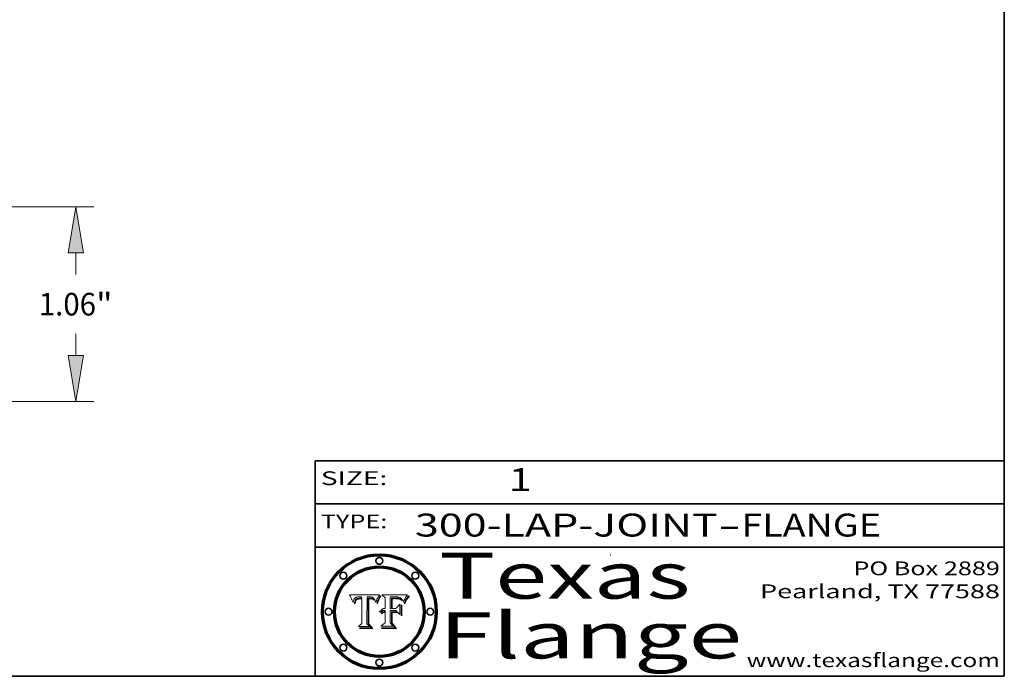
# Model space of a CAD drawing. Extents: x 0 to 10.8, y 0 to 8.2.
# Drawn here: x 6.5 to 10.8, y 0.2 to 3.1 of the extents above; entities that cross this region are included whole.
import ezdxf
from ezdxf.enums import TextEntityAlignment as Align

# ---------------------------------------------------------------- set-up
doc = ezdxf.new("R2010")
doc.units = 0
doc.header["$MEASUREMENT"] = 0
doc.layers.get('0').update_dxf_attribs({"lineweight": 13})
doc.layers.add('1', color=7, linetype='Continuous', lineweight=13)
doc.styles.get("Standard").update_dxf_attribs({"font": 'isocp.shx'})

# ---------------------------------------------------------------- blocks, each defined once
blk = doc.blocks.new('BLOCK1')
at = {"color": 7, "lineweight": 13, "ltscale": 0.03937}
for s, p, p2 in [('300-LAP-JOINT', (8.184392, 0.858248), (9.50268, 0.858248)), ('FLANGE', (9.605728, 0.858248), (10.213348, 0.858248)), ('-', (9.504203, 0.858248), (9.604204, 0.858248))]:
    blk.add_text(s, height=0.1, dxfattribs=at).set_placement(p, p2, align=Align.FIT)
blk = doc.blocks.new('BLOCK2')
at = {"color": 7, "lineweight": 13, "ltscale": 0.03937}
blk.add_text('1', height=0.1, dxfattribs=at).set_placement((8.593215, 1.055967), (8.693215, 1.055967), align=Align.FIT)
blk = doc.blocks.new('BLOCK3')
at = {"color": 7, "lineweight": 13, "ltscale": 0.03937}
for s, p, p2 in [('PO Box 2889', (10.093103, 0.689966), (10.730818, 0.689966)), ('Pearland, TX 77588', (9.686702, 0.589966), (10.730818, 0.589966)), ('www.texasflange.com', (9.628644, 0.289966), (10.730818, 0.289966))]:
    blk.add_text(s, height=0.06, dxfattribs=at).set_placement(p, p2, align=Align.FIT)
blk = doc.blocks.new('BLOCK4')
at = {"color": 7, "lineweight": 13, "ltscale": 0.03937}
for s, p, p2 in [('Texas', (8.289209, 0.587871), (9.383692, 0.587871)), ('Flange', (8.289209, 0.327871), (9.608945, 0.327871))]:
    blk.add_text(s, height=0.2, dxfattribs=at).set_placement(p, p2, align=Align.FIT)
blk = doc.blocks.new('BLOCK5')
at = {"color": 7, "lineweight": 5, "ltscale": 0.00324}
blk.add_line((8.029831, 0.605292), (7.900255, 0.604209), dxfattribs=at)
at = {"color": 7, "lineweight": 5, "ltscale": 0.000103}
blk.add_line((7.900255, 0.604209), (7.902151, 0.600546), dxfattribs=at)
at = {"color": 7, "lineweight": 5, "ltscale": 0.0001}
blk.add_line((7.902151, 0.600546), (7.903945, 0.596951), dxfattribs=at)
at = {"color": 7, "lineweight": 5, "ltscale": 0.0004}
blk.add_line((8.021177, 0.589826), (8.029019, 0.60375), dxfattribs=at)
at = {"color": 7, "lineweight": 5, "ltscale": 4.4e-05}
for p, q in [((8.029019, 0.60375), (8.029831, 0.605292)), ((7.924063, 0.590958), (7.92553, 0.591923)), ((8.006836, 0.587694), (8.007806, 0.586212)), ((8.018235, 0.583734), (8.018954, 0.58536))]:
    blk.add_line(p, q, dxfattribs=at)
at = {"color": 7, "lineweight": 5, "ltscale": 9.8e-05}
blk.add_line((7.903945, 0.596951), (7.905638, 0.593424), dxfattribs=at)
at = {"color": 7, "lineweight": 5, "ltscale": 9.5e-05}
for p, q in [((7.905638, 0.593424), (7.907229, 0.589967)), ((7.913659, 0.573722), (7.915938, 0.570681))]:
    blk.add_line(p, q, dxfattribs=at)
at = {"color": 7, "lineweight": 5, "ltscale": 9.3e-05}
blk.add_line((7.907229, 0.589967), (7.908719, 0.58658), dxfattribs=at)
at = {"color": 7, "lineweight": 5, "ltscale": 9e-05}
blk.add_line((7.908719, 0.58658), (7.910106, 0.583262), dxfattribs=at)
at = {"color": 7, "lineweight": 5, "ltscale": 8.7e-05}
blk.add_line((7.910106, 0.583262), (7.911392, 0.580013), dxfattribs=at)
at = {"color": 7, "lineweight": 5, "ltscale": 8.5e-05}
blk.add_line((7.911392, 0.580013), (7.912577, 0.576833), dxfattribs=at)
at = {"color": 7, "lineweight": 5, "ltscale": 8.2e-05}
blk.add_line((7.912577, 0.576833), (7.913659, 0.573722), dxfattribs=at)
at = {"color": 7, "lineweight": 5, "ltscale": 6.6e-05}
blk.add_line((7.915938, 0.570681), (7.916123, 0.573306), dxfattribs=at)
at = {"color": 7, "lineweight": 5, "ltscale": 6.2e-05}
for p, q in [((7.916123, 0.573306), (7.916418, 0.575775)), ((7.921734, 0.569565), (7.921454, 0.567111)), ((8.011871, 0.576531), (8.012525, 0.574142))]:
    blk.add_line(p, q, dxfattribs=at)
at = {"color": 7, "lineweight": 5, "ltscale": 5.9e-05}
for p, q in [((7.916418, 0.575775), (7.916824, 0.578087)), ((8.011163, 0.578771), (8.011871, 0.576531))]:
    blk.add_line(p, q, dxfattribs=at)
at = {"color": 7, "lineweight": 5, "ltscale": 5.5e-05}
for p, q in [((7.916824, 0.578087), (7.917339, 0.580242)), ((7.922543, 0.574013), (7.922096, 0.571866)), ((7.951177, 0.595142), (7.953361, 0.594908)), ((7.988236, 0.595943), (7.990431, 0.595799))]:
    blk.add_line(p, q, dxfattribs=at)
at = {"color": 7, "lineweight": 5, "ltscale": 5.2e-05}
for p, q in [((7.917339, 0.580242), (7.917966, 0.58224)), ((7.923073, 0.576006), (7.922543, 0.574013)), ((7.990431, 0.595799), (7.992506, 0.595562)), ((8.014802, 0.574562), (8.015467, 0.576534))]:
    blk.add_line(p, q, dxfattribs=at)
at = {"color": 7, "lineweight": 5, "ltscale": 5e-05}
for p, q in [((7.917966, 0.58224), (7.918703, 0.584081)), ((7.938912, 0.589269), (7.936934, 0.588921)), ((7.94287, 0.595557), (7.944881, 0.595532)), ((8.008726, 0.584579), (8.009591, 0.582795))]:
    blk.add_line(p, q, dxfattribs=at)
at = {"color": 7, "lineweight": 5, "ltscale": 4.7e-05}
for p, q in [((7.918703, 0.584081), (7.919549, 0.585767)), ((7.936934, 0.588921), (7.935095, 0.588473)), ((7.994457, 0.595229), (7.996287, 0.5948)), ((8.007806, 0.586212), (8.008726, 0.584579)), ((8.01683, 0.580272), (8.017528, 0.582038))]:
    blk.add_line(p, q, dxfattribs=at)
at = {"color": 7, "lineweight": 5, "ltscale": 4.5e-05}
for p, q in [((7.919549, 0.585767), (7.920506, 0.587294)), ((7.92513, 0.573132), (7.925573, 0.574872)), ((7.935095, 0.588473), (7.933397, 0.587925)), ((7.937799, 0.586203), (7.939577, 0.586511)), ((7.996287, 0.5948), (7.997995, 0.594276))]:
    blk.add_line(p, q, dxfattribs=at)
at = {"color": 7, "lineweight": 5, "ltscale": 4.3e-05}
for p, q in [((7.920506, 0.587294), (7.921574, 0.588665)), ((7.92516, 0.581064), (7.924381, 0.579533)), ((7.997995, 0.594276), (7.99958, 0.593658)), ((8.018954, 0.58536), (8.019684, 0.586917))]:
    blk.add_line(p, q, dxfattribs=at)
at = {"color": 7, "lineweight": 5, "ltscale": 7e-05}
blk.add_line((7.921454, 0.567111), (7.924266, 0.567111), dxfattribs=at)
at = {"color": 7, "lineweight": 5, "ltscale": 4.2e-05}
for p, q in [((7.921574, 0.588665), (7.922751, 0.58988)), ((7.922751, 0.58988), (7.924063, 0.590958)), ((7.925573, 0.574872), (7.926092, 0.57648)), ((7.933397, 0.587925), (7.931839, 0.587279)), ((7.936151, 0.585809), (7.937799, 0.586203)), ((8.00581, 0.589025), (8.006836, 0.587694)), ((8.019684, 0.586917), (8.020426, 0.588405))]:
    blk.add_line(p, q, dxfattribs=at)
at = {"color": 7, "lineweight": 5, "ltscale": 5.8e-05}
for p, q in [((7.922096, 0.571866), (7.921734, 0.569565)), ((7.985918, 0.595991), (7.988236, 0.595943))]:
    blk.add_line(p, q, dxfattribs=at)
at = {"color": 7, "lineweight": 5, "ltscale": 4.8e-05}
for p, q in [((7.923684, 0.577847), (7.923073, 0.576006)), ((7.924766, 0.571259), (7.92513, 0.573132)), ((7.927152, 0.592775), (7.92893, 0.593513)), ((7.939577, 0.586511), (7.941484, 0.58673))]:
    blk.add_line(p, q, dxfattribs=at)
at = {"color": 7, "lineweight": 5, "ltscale": 4.6e-05}
for p, q in [((7.924381, 0.579533), (7.923684, 0.577847)), ((7.92553, 0.591923), (7.927152, 0.592775)), ((8.017528, 0.582038), (8.018235, 0.583734))]:
    blk.add_line(p, q, dxfattribs=at)
at = {"color": 7, "lineweight": 5, "ltscale": 5.4e-05}
for p, q in [((7.924266, 0.567111), (7.924478, 0.569252)), ((7.930864, 0.594138), (7.932953, 0.594648)), ((7.943519, 0.58686), (7.945682, 0.586905)), ((7.949034, 0.595323), (7.951177, 0.595142)), ((8.014147, 0.572519), (8.014802, 0.574562))]:
    blk.add_line(p, q, dxfattribs=at)
at = {"color": 7, "lineweight": 5, "ltscale": 5.1e-05}
for p, q in [((7.924478, 0.569252), (7.924766, 0.571259)), ((7.92893, 0.593513), (7.930864, 0.594138)), ((7.941484, 0.58673), (7.943519, 0.58686)), ((7.944881, 0.595532), (7.946936, 0.595454)), ((8.015467, 0.576534), (8.016143, 0.578438))]:
    blk.add_line(p, q, dxfattribs=at)
at = {"color": 7, "lineweight": 5, "ltscale": 4.1e-05}
for p, q in [((7.926023, 0.582444), (7.92516, 0.581064)), ((7.99958, 0.593658), (8.001043, 0.592944))]:
    blk.add_line(p, q, dxfattribs=at)
at = {"color": 7, "lineweight": 5, "ltscale": 3.9e-05}
for p, q in [((7.926968, 0.58367), (7.926023, 0.582444)), ((8.001043, 0.592944), (8.002384, 0.592136))]:
    blk.add_line(p, q, dxfattribs=at)
at = {"color": 7, "lineweight": 5, "ltscale": 7.7e-05}
blk.add_line((7.926092, 0.57648), (7.92736, 0.579297), dxfattribs=at)
at = {"color": 7, "lineweight": 5, "ltscale": 7.4e-05}
blk.add_line((7.929138, 0.585687), (7.926968, 0.58367), dxfattribs=at)
at = {"color": 7, "lineweight": 5, "ltscale": 6.9e-05}
for p, q in [((7.92736, 0.579297), (7.928935, 0.581582)), ((7.930843, 0.583356), (7.93324, 0.584759))]:
    blk.add_line(p, q, dxfattribs=at)
at = {"color": 7, "lineweight": 5, "ltscale": 6.5e-05}
blk.add_line((7.928935, 0.581582), (7.930843, 0.583356), dxfattribs=at)
at = {"color": 7, "lineweight": 5, "ltscale": 3.8e-05}
for p, q in [((7.930418, 0.586532), (7.929138, 0.585687)), ((7.93324, 0.584759), (7.93463, 0.585327)), ((8.002384, 0.592136), (8.003601, 0.591231)), ((8.003601, 0.591231), (8.004733, 0.590204))]:
    blk.add_line(p, q, dxfattribs=at)
at = {"color": 7, "lineweight": 5, "ltscale": 4e-05}
for p, q in [((7.931839, 0.587279), (7.930418, 0.586532)), ((7.93463, 0.585327), (7.936151, 0.585809)), ((8.004733, 0.590204), (8.00581, 0.589025)), ((8.020426, 0.588405), (8.021177, 0.589826))]:
    blk.add_line(p, q, dxfattribs=at)
at = {"color": 7, "lineweight": 5, "ltscale": 5.7e-05}
for p, q in [((7.932953, 0.594648), (7.9352, 0.595046)), ((7.943286, 0.589667), (7.941029, 0.589518)), ((8.012525, 0.574142), (8.014147, 0.572519))]:
    blk.add_line(p, q, dxfattribs=at)
at = {"color": 7, "lineweight": 5, "ltscale": 6e-05}
for p, q in [((7.9352, 0.595046), (7.9376, 0.595331)), ((7.945682, 0.589716), (7.943286, 0.589667))]:
    blk.add_line(p, q, dxfattribs=at)
at = {"color": 7, "lineweight": 5, "ltscale": 6.4e-05}
blk.add_line((7.9376, 0.595331), (7.940158, 0.5955), dxfattribs=at)
at = {"color": 7, "lineweight": 5, "ltscale": 5.3e-05}
for p, q in [((7.941029, 0.589518), (7.938912, 0.589269)), ((7.946936, 0.595454), (7.949034, 0.595323)), ((8.009591, 0.582795), (8.010404, 0.580859))]:
    blk.add_line(p, q, dxfattribs=at)
at = {"color": 7, "lineweight": 5, "ltscale": 6.8e-05}
blk.add_line((7.940158, 0.5955), (7.94287, 0.595557), dxfattribs=at)
at = {"color": 7, "lineweight": 5, "ltscale": 0.000162}
blk.add_line((7.952171, 0.589608), (7.945682, 0.589716), dxfattribs=at)
at = {"color": 7, "lineweight": 5, "ltscale": 0.000192}
blk.add_line((7.945682, 0.586905), (7.953361, 0.586796), dxfattribs=at)
at = {"color": 7, "lineweight": 5, "ltscale": 0.000136}
blk.add_line((7.953361, 0.594908), (7.952171, 0.589608), dxfattribs=at)
at = {"color": 7, "lineweight": 5, "ltscale": 0.00269}
blk.add_line((7.953361, 0.586796), (7.953361, 0.479178), dxfattribs=at)
at = {"color": 7, "lineweight": 5, "ltscale": 0.002931}
blk.add_line((7.974885, 0.478313), (7.976183, 0.595557), dxfattribs=at)
at = {"color": 7, "lineweight": 5, "ltscale": 4.9e-05}
for p, q in [((7.976183, 0.595557), (7.97813, 0.595713)), ((7.97813, 0.595713), (7.980077, 0.595835)), ((7.980077, 0.595835), (7.982024, 0.59592)), ((7.982024, 0.59592), (7.983971, 0.595973)), ((7.983971, 0.595973), (7.985918, 0.595991)), ((7.992506, 0.595562), (7.994457, 0.595229)), ((8.016143, 0.578438), (8.01683, 0.580272))]:
    blk.add_line(p, q, dxfattribs=at)
at = {"color": 7, "lineweight": 5, "ltscale": 5.6e-05}
blk.add_line((8.010404, 0.580859), (8.011163, 0.578771), dxfattribs=at)
at = {"color": 7, "lineweight": 5, "ltscale": 0.000493}
blk.add_line((7.953361, 0.479178), (7.93822, 0.466523), dxfattribs=at)
at = {"color": 7, "lineweight": 5, "ltscale": 0.000434}
blk.add_line((7.987647, 0.466523), (7.974885, 0.478313), dxfattribs=at)
at = {"color": 7, "lineweight": 5, "ltscale": 0.001236}
blk.add_line((7.93822, 0.466523), (7.987647, 0.466523), dxfattribs=at)
blk = doc.blocks.new('BLOCK6')
at = {"color": 7, "lineweight": 5, "ltscale": 0.000505}
blk.add_line((8.03978, 0.605292), (8.054382, 0.591339), dxfattribs=at)
at = {"color": 7, "lineweight": 5, "ltscale": 0.002807}
blk.add_line((8.152051, 0.605292), (8.03978, 0.605292), dxfattribs=at)
at = {"color": 7, "lineweight": 5, "ltscale": 4.6e-05}
for p, q in [((8.1473, 0.598802), (8.148372, 0.600311)), ((8.117024, 0.593438), (8.118707, 0.592701)), ((8.121594, 0.59091), (8.122994, 0.589734)), ((8.138474, 0.583019), (8.13922, 0.584714)), ((8.039021, 0.52592), (8.037725, 0.524604)), ((8.048522, 0.530904), (8.046733, 0.53042))]:
    blk.add_line(p, q, dxfattribs=at)
at = {"color": 7, "lineweight": 5, "ltscale": 4.9e-05}
for p, q in [((8.148372, 0.600311), (8.149522, 0.601895)), ((8.094938, 0.587964), (8.09689, 0.587987)), ((8.122994, 0.589734), (8.124398, 0.58835)), ((8.137697, 0.581201), (8.138474, 0.583019)), ((8.038381, 0.532799), (8.04004, 0.533868)), ((8.047222, 0.536498), (8.049152, 0.536744)), ((8.052347, 0.531458), (8.050394, 0.531249))]:
    blk.add_line(p, q, dxfattribs=at)
at = {"color": 7, "lineweight": 5, "ltscale": 5.2e-05}
for p, q in [((8.149522, 0.601895), (8.150747, 0.603555)), ((8.035222, 0.530168), (8.036774, 0.531566))]:
    blk.add_line(p, q, dxfattribs=at)
at = {"color": 7, "lineweight": 5, "ltscale": 5.4e-05}
for p, q in [((8.150747, 0.603555), (8.152051, 0.605292)), ((8.113085, 0.594648), (8.11515, 0.594086)), ((8.033725, 0.528606), (8.035222, 0.530168))]:
    blk.add_line(p, q, dxfattribs=at)
at = {"color": 7, "lineweight": 5, "ltscale": 0.001141}
blk.add_line((8.054382, 0.591339), (8.054382, 0.545696), dxfattribs=at)
at = {"color": 7, "lineweight": 5, "ltscale": 0.001265}
blk.add_line((8.076014, 0.545696), (8.076014, 0.596315), dxfattribs=at)
at = {"color": 7, "lineweight": 5, "ltscale": 0.0001}
blk.add_line((8.076014, 0.596315), (8.080016, 0.596207), dxfattribs=at)
at = {"color": 7, "lineweight": 5, "ltscale": 0.000262}
blk.add_line((8.080016, 0.596207), (8.090507, 0.596099), dxfattribs=at)
at = {"color": 7, "lineweight": 5, "ltscale": 7.8e-05}
for p, q in [((8.085749, 0.590474), (8.082612, 0.590366)), ((8.117954, 0.587933), (8.115029, 0.588965))]:
    blk.add_line(p, q, dxfattribs=at)
at = {"color": 7, "lineweight": 5, "ltscale": 0.001117}
blk.add_line((8.082612, 0.590366), (8.082612, 0.545696), dxfattribs=at)
at = {"color": 7, "lineweight": 5, "ltscale": 6.7e-05}
for p, q in [((8.085316, 0.587445), (8.087994, 0.58764)), ((8.120915, 0.584246), (8.123219, 0.582873)), ((8.036938, 0.537626), (8.03538, 0.535451)), ((8.043013, 0.542615), (8.040755, 0.541208))]:
    blk.add_line(p, q, dxfattribs=at)
at = {"color": 7, "lineweight": 5, "ltscale": 0.001044}
blk.add_line((8.085316, 0.545696), (8.085316, 0.587445), dxfattribs=at)
at = {"color": 7, "lineweight": 5, "ltscale": 6.8e-05}
for p, q in [((8.088465, 0.590591), (8.085749, 0.590474)), ((8.122807, 0.58518), (8.120546, 0.586671))]:
    blk.add_line(p, q, dxfattribs=at)
at = {"color": 7, "lineweight": 5, "ltscale": 6.3e-05}
for p, q in [((8.087994, 0.58764), (8.090491, 0.587792)), ((8.09689, 0.587987), (8.099417, 0.587969)), ((8.126338, 0.581511), (8.124737, 0.583461)), ((8.127607, 0.579333), (8.126338, 0.581511))]:
    blk.add_line(p, q, dxfattribs=at)
at = {"color": 7, "lineweight": 5, "ltscale": 7e-05}
for p, q in [((8.091251, 0.590682), (8.088465, 0.590591)), ((8.130044, 0.580736), (8.131463, 0.578313))]:
    blk.add_line(p, q, dxfattribs=at)
at = {"color": 7, "lineweight": 5, "ltscale": 5.8e-05}
for p, q in [((8.090491, 0.587792), (8.092805, 0.5879)), ((8.110827, 0.595125), (8.113085, 0.594648)), ((8.134311, 0.572844), (8.135177, 0.575007))]:
    blk.add_line(p, q, dxfattribs=at)
at = {"color": 7, "lineweight": 5, "ltscale": 0.000154}
blk.add_line((8.090507, 0.596099), (8.096672, 0.596207), dxfattribs=at)
at = {"color": 7, "lineweight": 5, "ltscale": 7.1e-05}
for p, q in [((8.094107, 0.590747), (8.091251, 0.590682)), ((8.102909, 0.596033), (8.10574, 0.595817)), ((8.113329, 0.586844), (8.116087, 0.586202)), ((8.140617, 0.587735), (8.14189, 0.590261))]:
    blk.add_line(p, q, dxfattribs=at)
at = {"color": 7, "lineweight": 5, "ltscale": 5.3e-05}
for p, q in [((8.092805, 0.5879), (8.094938, 0.587964)), ((8.104068, 0.587826), (8.106191, 0.5877)), ((8.124398, 0.58835), (8.125804, 0.586758)), ((8.136889, 0.57926), (8.137697, 0.581201))]:
    blk.add_line(p, q, dxfattribs=at)
at = {"color": 7, "lineweight": 5, "ltscale": 7.3e-05}
blk.add_line((8.097032, 0.590786), (8.094107, 0.590747), dxfattribs=at)
at = {"color": 7, "lineweight": 5, "ltscale": 8e-05}
for p, q in [((8.096672, 0.596207), (8.099887, 0.596163)), ((8.054382, 0.545696), (8.051189, 0.545309))]:
    blk.add_line(p, q, dxfattribs=at)
at = {"color": 7, "lineweight": 5, "ltscale": 7.5e-05}
for p, q in [((8.100026, 0.590798), (8.097032, 0.590786)), ((8.131463, 0.578313), (8.132887, 0.575682))]:
    blk.add_line(p, q, dxfattribs=at)
at = {"color": 7, "lineweight": 5, "ltscale": 6e-05}
blk.add_line((8.099417, 0.587969), (8.101811, 0.587915), dxfattribs=at)
at = {"color": 7, "lineweight": 5, "ltscale": 7.6e-05}
for p, q in [((8.099887, 0.596163), (8.102909, 0.596033)), ((8.051189, 0.545309), (8.048231, 0.544665))]:
    blk.add_line(p, q, dxfattribs=at)
at = {"color": 7, "lineweight": 5, "ltscale": 0.000106}
blk.add_line((8.104273, 0.590684), (8.100026, 0.590798), dxfattribs=at)
at = {"color": 7, "lineweight": 5, "ltscale": 0.000629}
blk.add_line((8.118953, 0.563975), (8.101647, 0.545696), dxfattribs=at)
at = {"color": 7, "lineweight": 5, "ltscale": 5.6e-05}
for p, q in [((8.101811, 0.587915), (8.104068, 0.587826)), ((8.136049, 0.577196), (8.136889, 0.57926))]:
    blk.add_line(p, q, dxfattribs=at)
at = {"color": 7, "lineweight": 5, "ltscale": 9.8e-05}
blk.add_line((8.108189, 0.59034), (8.104273, 0.590684), dxfattribs=at)
at = {"color": 7, "lineweight": 5, "ltscale": 6.6e-05}
for p, q in [((8.10574, 0.595817), (8.108379, 0.595514)), ((8.118538, 0.585356), (8.120915, 0.584246)), ((8.128628, 0.582951), (8.130044, 0.580736)), ((8.03873, 0.539544), (8.036938, 0.537626)), ((8.040755, 0.541208), (8.03873, 0.539544))]:
    blk.add_line(p, q, dxfattribs=at)
at = {"color": 7, "lineweight": 5, "ltscale": 5e-05}
for p, q in [((8.106191, 0.5877), (8.108179, 0.58754)), ((8.11515, 0.594086), (8.117024, 0.593438)), ((8.049152, 0.536744), (8.051138, 0.536826))]:
    blk.add_line(p, q, dxfattribs=at)
at = {"color": 7, "lineweight": 5, "ltscale": 4.7e-05}
for p, q in [((8.108179, 0.58754), (8.110031, 0.587343)), ((8.032967, 0.530337), (8.033725, 0.528606))]:
    blk.add_line(p, q, dxfattribs=at)
at = {"color": 7, "lineweight": 5, "ltscale": 9.1e-05}
blk.add_line((8.111775, 0.589767), (8.108189, 0.59034), dxfattribs=at)
at = {"color": 7, "lineweight": 5, "ltscale": 6.2e-05}
blk.add_line((8.108379, 0.595514), (8.110827, 0.595125), dxfattribs=at)
at = {"color": 7, "lineweight": 5, "ltscale": 4.3e-05}
for p, q in [((8.110031, 0.587343), (8.111747, 0.587112)), ((8.118707, 0.592701), (8.120198, 0.591881)), ((8.120198, 0.591881), (8.121594, 0.59091)), ((8.13922, 0.584714), (8.139935, 0.586286))]:
    blk.add_line(p, q, dxfattribs=at)
at = {"color": 7, "lineweight": 5, "ltscale": 4e-05}
for p, q in [((8.111747, 0.587112), (8.113329, 0.586844)), ((8.139935, 0.586286), (8.140617, 0.587735)), ((8.045129, 0.526349), (8.046567, 0.527039)), ((8.046567, 0.527039), (8.048048, 0.527603)), ((8.048048, 0.527603), (8.049571, 0.528042)), ((8.049571, 0.528042), (8.051134, 0.528356)), ((8.051134, 0.528356), (8.052737, 0.528543)), ((8.052773, 0.536748), (8.054382, 0.53661))]:
    blk.add_line(p, q, dxfattribs=at)
at = {"color": 7, "lineweight": 5, "ltscale": 8.4e-05}
blk.add_line((8.115029, 0.588965), (8.111775, 0.589767), dxfattribs=at)
at = {"color": 7, "lineweight": 5, "ltscale": 6.5e-05}
for p, q in [((8.116087, 0.586202), (8.118538, 0.585356)), ((8.124737, 0.583461), (8.122807, 0.58518))]:
    blk.add_line(p, q, dxfattribs=at)
at = {"color": 7, "lineweight": 5, "ltscale": 7.2e-05}
for p, q in [((8.120546, 0.586671), (8.117954, 0.587933)), ((8.125449, 0.581235), (8.127607, 0.579333)), ((8.034058, 0.533022), (8.032967, 0.530337)), ((8.048231, 0.544665), (8.045504, 0.543768))]:
    blk.add_line(p, q, dxfattribs=at)
at = {"color": 7, "lineweight": 5, "ltscale": 0.001133}
blk.add_line((8.118953, 0.518655), (8.118953, 0.563975), dxfattribs=at)
at = {"color": 7, "lineweight": 5, "ltscale": 6.9e-05}
for p, q in [((8.123219, 0.582873), (8.125449, 0.581235)), ((8.143089, 0.592394), (8.144543, 0.594729)), ((8.03538, 0.535451), (8.034058, 0.533022)), ((8.045504, 0.543768), (8.043013, 0.542615))]:
    blk.add_line(p, q, dxfattribs=at)
at = {"color": 7, "lineweight": 5, "ltscale": 5.7e-05}
blk.add_line((8.125804, 0.586758), (8.127215, 0.584958), dxfattribs=at)
at = {"color": 7, "lineweight": 5, "ltscale": 6.1e-05}
for p, q in [((8.127215, 0.584958), (8.128628, 0.582951)), ((8.14189, 0.590261), (8.143089, 0.592394))]:
    blk.add_line(p, q, dxfattribs=at)
at = {"color": 7, "lineweight": 5, "ltscale": 7.9e-05}
blk.add_line((8.132887, 0.575682), (8.134311, 0.572844), dxfattribs=at)
at = {"color": 7, "lineweight": 5, "ltscale": 5.9e-05}
blk.add_line((8.135177, 0.575007), (8.136049, 0.577196), dxfattribs=at)
at = {"color": 7, "lineweight": 5, "ltscale": 3.8e-05}
blk.add_line((8.144543, 0.594729), (8.145386, 0.596012), dxfattribs=at)
at = {"color": 7, "lineweight": 5, "ltscale": 4.1e-05}
for p, q in [((8.145386, 0.596012), (8.146304, 0.597369)), ((8.042372, 0.524592), (8.04373, 0.525533)), ((8.04373, 0.525533), (8.045129, 0.526349)), ((8.051138, 0.536826), (8.052773, 0.536748)), ((8.052737, 0.528543), (8.054382, 0.528606))]:
    blk.add_line(p, q, dxfattribs=at)
at = {"color": 7, "lineweight": 5, "ltscale": 4.4e-05}
for p, q in [((8.146304, 0.597369), (8.1473, 0.598802)), ((8.03978, 0.522333), (8.041057, 0.523526))]:
    blk.add_line(p, q, dxfattribs=at)
at = {"color": 7, "lineweight": 5, "ltscale": 5.1e-05}
for p, q in [((8.036774, 0.531566), (8.038381, 0.532799)), ((8.054382, 0.531527), (8.052347, 0.531458))]:
    blk.add_line(p, q, dxfattribs=at)
at = {"color": 7, "lineweight": 5, "ltscale": 7.7e-05}
blk.add_line((8.037725, 0.524604), (8.03978, 0.522333), dxfattribs=at)
at = {"color": 7, "lineweight": 5, "ltscale": 4.5e-05}
for p, q in [((8.0404, 0.527097), (8.039021, 0.52592)), ((8.041859, 0.528135), (8.0404, 0.527097)), ((8.043403, 0.529035), (8.041859, 0.528135)), ((8.045027, 0.529796), (8.043403, 0.529035)), ((8.046733, 0.53042), (8.045027, 0.529796))]:
    blk.add_line(p, q, dxfattribs=at)
at = {"color": 7, "lineweight": 5, "ltscale": 4.8e-05}
for p, q in [((8.04004, 0.533868), (8.041754, 0.534771)), ((8.041754, 0.534771), (8.043522, 0.535512)), ((8.043522, 0.535512), (8.045345, 0.536087)), ((8.045345, 0.536087), (8.047222, 0.536498)), ((8.050394, 0.531249), (8.048522, 0.530904))]:
    blk.add_line(p, q, dxfattribs=at)
at = {"color": 7, "lineweight": 5, "ltscale": 4.2e-05}
blk.add_line((8.041057, 0.523526), (8.042372, 0.524592), dxfattribs=at)
at = {"color": 7, "lineweight": 5, "ltscale": 0.000127}
blk.add_line((8.054382, 0.53661), (8.054382, 0.531527), dxfattribs=at)
at = {"color": 7, "lineweight": 5, "ltscale": 0.001163}
blk.add_line((8.054382, 0.528606), (8.054382, 0.482097), dxfattribs=at)
at = {"color": 7, "lineweight": 5, "ltscale": 0.000165}
blk.add_line((8.082612, 0.545696), (8.076014, 0.545696), dxfattribs=at)
at = {"color": 7, "lineweight": 5, "ltscale": 0.001363}
blk.add_line((8.076014, 0.482097), (8.076014, 0.53661), dxfattribs=at)
at = {"color": 7, "lineweight": 5, "ltscale": 0.000619}
blk.add_line((8.076014, 0.53661), (8.100782, 0.53661), dxfattribs=at)
at = {"color": 7, "lineweight": 5, "ltscale": 0.000408}
blk.add_line((8.101647, 0.545696), (8.085316, 0.545696), dxfattribs=at)
at = {"color": 7, "lineweight": 5, "ltscale": 0.000639}
blk.add_line((8.100782, 0.53661), (8.118953, 0.518655), dxfattribs=at)
at = {"color": 7, "lineweight": 5, "ltscale": 0.000564}
blk.add_line((8.054382, 0.482097), (8.036753, 0.468038), dxfattribs=at)
at = {"color": 7, "lineweight": 5, "ltscale": 0.000493}
blk.add_line((8.089859, 0.468038), (8.076014, 0.482097), dxfattribs=at)
at = {"color": 7, "lineweight": 5, "ltscale": 0.001328}
blk.add_line((8.036753, 0.468038), (8.089859, 0.468038), dxfattribs=at)
blk = doc.blocks.new('BLOCK19')
at = {"color": 7, "lineweight": 13, "ltscale": 0.03937}
for p, q in [((1.042838, 1.06), (4.119888, 1.06)), ((2.538425, 0), (4.119888, 0))]:
    blk.add_line(p, q, dxfattribs=at)
at = {"color": 7, "lineweight": 13, "ltscale": 0.002962}
for p, q in [((4.021463, 0.691516), (4.021463, 0.810004)), ((4.021463, 0.249997), (4.021463, 0.368484))]:
    blk.add_line(p, q, dxfattribs=at)
at = {"color": 7, "lineweight": 13, "ltscale": 0.03937}
for points in [[(4.063129, 0.810004), (4.021463, 1.06), (3.979797, 0.810004)], [(3.979797, 0.249997), (4.021463, 0), (4.063129, 0.249997)]]:
    blk.add_lwpolyline(points, close=True, dxfattribs=at)
for points in [[(4.063129, 0.810004), (4.021463, 1.06), (4.063129, 0.810004), (3.979797, 0.810004)], [(3.979797, 0.249997), (4.021463, 0), (3.979797, 0.249997), (4.063129, 0.249997)]]:
    blk.add_solid(points, dxfattribs=at)
for s, p, p2 in [('1.06', (3.820785, 0.468484), (4.131919, 0.468484)), ('"', (4.131919, 0.468484), (4.222142, 0.468484))]:
    blk.add_text(s, height=0.123031, dxfattribs=at).set_placement(p, p2, align=Align.FIT)

msp = doc.modelspace()

# ---------------------------------------------------------------- linework, layer by layer
at = {"color": 7, "lineweight": 13, "ltscale": 0.03937}
for points in [[(8.0298, 0.6053), (8.029, 0.6038), (8.0212, 0.5898), (8.0204, 0.5884), (8.0197, 0.5869), (8.019, 0.5854), (8.0182, 0.5837), (8.0175, 0.582), (8.0168, 0.5803), (8.0161, 0.5784), (8.0155, 0.5765), (8.0148, 0.5746), (8.0141, 0.5725), (8.0125, 0.5741), (8.0119, 0.5765), (8.0112, 0.5788), (8.0104, 0.5809), (8.0096, 0.5828), (8.0087, 0.5846), (8.0078, 0.5862), (8.0068, 0.5877), (8.0058, 0.589), (8.0047, 0.5902), (8.0036, 0.5912), (8.0024, 0.5921), (8.001, 0.5929), (7.9996, 0.5937), (7.998, 0.5943), (7.9963, 0.5948), (7.9945, 0.5952), (7.9925, 0.5956), (7.9904, 0.5958), (7.9882, 0.5959), (7.9859, 0.596), (7.984, 0.596), (7.982, 0.5959), (7.9801, 0.5958), (7.9781, 0.5957), (7.9762, 0.5956), (7.9749, 0.4783), (7.9876, 0.4665), (7.9382, 0.4665), (7.9534, 0.4792), (7.9534, 0.5868), (7.9457, 0.5869), (7.9435, 0.5869), (7.9415, 0.5867), (7.9396, 0.5865), (7.9378, 0.5862), (7.9362, 0.5858), (7.9346, 0.5853), (7.9332, 0.5848), (7.9308, 0.5834), (7.9289, 0.5816), (7.9274, 0.5793), (7.9261, 0.5765), (7.9256, 0.5749), (7.9251, 0.5731), (7.9248, 0.5713), (7.9245, 0.5693), (7.9243, 0.5671), (7.9215, 0.5671), (7.9217, 0.5696), (7.9221, 0.5719), (7.9225, 0.574), (7.9231, 0.576), (7.9237, 0.5778), (7.9244, 0.5795), (7.9252, 0.5811), (7.926, 0.5824), (7.927, 0.5837), (7.9291, 0.5857), (7.9304, 0.5865), (7.9318, 0.5873), (7.9334, 0.5879), (7.9351, 0.5885), (7.9369, 0.5889), (7.9389, 0.5893), (7.941, 0.5895), (7.9433, 0.5897), (7.9457, 0.5897), (7.9522, 0.5896), (7.9534, 0.5949), (7.9512, 0.5951), (7.949, 0.5953), (7.9469, 0.5955), (7.9449, 0.5955), (7.9429, 0.5956), (7.9402, 0.5955), (7.9376, 0.5953), (7.9352, 0.595), (7.933, 0.5946), (7.9309, 0.5941), (7.9289, 0.5935), (7.9272, 0.5928), (7.9255, 0.5919), (7.9241, 0.591), (7.9228, 0.5899), (7.9216, 0.5887), (7.9205, 0.5873), (7.9195, 0.5858), (7.9187, 0.5841), (7.918, 0.5822), (7.9173, 0.5802), (7.9168, 0.5781), (7.9164, 0.5758), (7.9161, 0.5733), (7.9159, 0.5707), (7.9137, 0.5737), (7.9126, 0.5768), (7.9114, 0.58), (7.9101, 0.5833), (7.9087, 0.5866), (7.9072, 0.59), (7.9056, 0.5934), (7.9039, 0.597), (7.9022, 0.6005), (7.9003, 0.6042)], [(8.0398, 0.6053), (8.1521, 0.6053), (8.1507, 0.6036), (8.1495, 0.6019), (8.1484, 0.6003), (8.1473, 0.5988), (8.1463, 0.5974), (8.1454, 0.596), (8.1445, 0.5947), (8.1431, 0.5924), (8.1419, 0.5903), (8.1406, 0.5877), (8.1399, 0.5863), (8.1392, 0.5847), (8.1385, 0.583), (8.1377, 0.5812), (8.1369, 0.5793), (8.136, 0.5772), (8.1352, 0.575), (8.1343, 0.5728), (8.1329, 0.5757), (8.1315, 0.5783), (8.13, 0.5807), (8.1286, 0.583), (8.1272, 0.585), (8.1258, 0.5868), (8.1244, 0.5884), (8.123, 0.5897), (8.1216, 0.5909), (8.1202, 0.5919), (8.1187, 0.5927), (8.117, 0.5934), (8.1151, 0.5941), (8.1131, 0.5946), (8.1108, 0.5951), (8.1084, 0.5955), (8.1057, 0.5958), (8.1029, 0.596), (8.0999, 0.5962), (8.0967, 0.5962), (8.0905, 0.5961), (8.08, 0.5962), (8.076, 0.5963), (8.076, 0.5457), (8.0826, 0.5457), (8.0826, 0.5904), (8.0857, 0.5905), (8.0885, 0.5906), (8.0913, 0.5907), (8.0941, 0.5907), (8.097, 0.5908), (8.1, 0.5908), (8.1043, 0.5907), (8.1082, 0.5903), (8.1118, 0.5898), (8.115, 0.589), (8.118, 0.5879), (8.1205, 0.5867), (8.1228, 0.5852), (8.1247, 0.5835), (8.1263, 0.5815), (8.1276, 0.5793), (8.1254, 0.5812), (8.1232, 0.5829), (8.1209, 0.5842), (8.1185, 0.5854), (8.1161, 0.5862), (8.1133, 0.5868), (8.1117, 0.5871), (8.11, 0.5873), (8.1082, 0.5875), (8.1062, 0.5877), (8.1041, 0.5878), (8.1018, 0.5879), (8.0994, 0.588), (8.0969, 0.588), (8.0949, 0.588), (8.0928, 0.5879), (8.0905, 0.5878), (8.088, 0.5876), (8.0853, 0.5874), (8.0853, 0.5457), (8.1016, 0.5457), (8.119, 0.564), (8.119, 0.5187), (8.1008, 0.5366), (8.076, 0.5366), (8.076, 0.4821), (8.0899, 0.468), (8.0368, 0.468), (8.0544, 0.4821), (8.0544, 0.5286), (8.0527, 0.5285), (8.0511, 0.5284), (8.0496, 0.528), (8.048, 0.5276), (8.0466, 0.527), (8.0451, 0.5263), (8.0437, 0.5255), (8.0424, 0.5246), (8.0411, 0.5235), (8.0398, 0.5223), (8.0377, 0.5246), (8.039, 0.5259), (8.0404, 0.5271), (8.0419, 0.5281), (8.0434, 0.529), (8.045, 0.5298), (8.0467, 0.5304), (8.0485, 0.5309), (8.0504, 0.5312), (8.0523, 0.5315), (8.0544, 0.5315), (8.0544, 0.5366), (8.0528, 0.5367), (8.0511, 0.5368), (8.0492, 0.5367), (8.0472, 0.5365), (8.0453, 0.5361), (8.0435, 0.5355), (8.0418, 0.5348), (8.04, 0.5339), (8.0384, 0.5328), (8.0368, 0.5316), (8.0352, 0.5302), (8.0337, 0.5286), (8.033, 0.5303), (8.0341, 0.533), (8.0354, 0.5355), (8.0369, 0.5376), (8.0387, 0.5395), (8.0408, 0.5412), (8.043, 0.5426), (8.0455, 0.5438), (8.0482, 0.5447), (8.0512, 0.5453), (8.0544, 0.5457), (8.0544, 0.5913)], [(8.1603, 0.5987), (8.1573, 0.5951), (8.1545, 0.5916), (8.152, 0.5881), (8.1497, 0.5847), (8.1477, 0.5814), (8.1458, 0.5781), (8.1442, 0.5749), (8.1429, 0.5717), (8.1417, 0.5686), (8.1408, 0.5656), (8.1385, 0.5671), (8.1395, 0.5705), (8.1406, 0.5739), (8.142, 0.5773), (8.1437, 0.5806), (8.1455, 0.584), (8.1476, 0.5873), (8.15, 0.5906), (8.1525, 0.5939), (8.1553, 0.5972), (8.1583, 0.6005)], [(8.0078, 0.5816), (8.0061, 0.5826), (8.0043, 0.5836), (8.0025, 0.5844), (8.0007, 0.5851), (7.9987, 0.5857), (7.9968, 0.5861), (7.9947, 0.5865), (7.9926, 0.5868), (7.9905, 0.587), (7.9883, 0.587), (7.9868, 0.587), (7.9852, 0.5869), (7.9836, 0.5868), (7.9835, 0.478), (8.0007, 0.4577), (7.9455, 0.4577), (7.943, 0.4606), (7.9948, 0.4606), (7.9803, 0.4771), (7.9803, 0.5898), (7.9861, 0.5899), (7.9882, 0.5899), (7.9901, 0.5899), (7.9919, 0.5898), (7.9935, 0.5897), (7.9951, 0.5895), (7.9978, 0.5891), (8.0001, 0.5886), (8.0019, 0.5879), (8.0035, 0.587), (8.0049, 0.5858), (8.0062, 0.5843), (8.0073, 0.5826)], [(8.0366, 0.5985), (8.0351, 0.5964), (8.0336, 0.5942), (8.0321, 0.5916), (8.0306, 0.5889), (8.029, 0.5858), (8.0274, 0.5825), (8.0258, 0.579), (8.0242, 0.5752), (8.0226, 0.5712), (8.021, 0.5669), (8.0181, 0.5679), (8.0201, 0.5732), (8.0217, 0.5773), (8.0232, 0.581), (8.0248, 0.5846), (8.0263, 0.5878), (8.0279, 0.5908), (8.0294, 0.5935), (8.0309, 0.5959), (8.0324, 0.5981), (8.0339, 0.6)], [(8.1268, 0.5602), (8.1268, 0.5135), (8.124, 0.5151), (8.124, 0.5618)], [(8.1075, 0.5275), (8.0853, 0.5275), (8.0853, 0.4812), (8.1044, 0.4577), (8.0417, 0.4577), (8.039, 0.4606), (8.0983, 0.4606), (8.0826, 0.4799), (8.0826, 0.5304), (8.1044, 0.5304)]]:
    msp.add_lwpolyline(points, close=True, dxfattribs=at)
at = {"color": 7, "lineweight": 70, "ltscale": 0.03937}
for radius in [0.2475, 0.195]:
    msp.add_circle((8.0298, 0.5312), radius, dxfattribs=at)
at = {"color": 7, "lineweight": 35, "ltscale": 0.03937}
for centre in [(8.0298, 0.7525), (7.8733, 0.6877), (8.1862, 0.6877), (7.8085, 0.5312), (8.251, 0.5312), (7.8733, 0.3748), (8.1862, 0.3748), (8.0298, 0.31)]:
    msp.add_circle(centre, 0.015, dxfattribs=at)
at = {"color": 7, "lineweight": 5, "ltscale": 0.03937}
msp.add_point((8.0298, 0.5312), dxfattribs=at)
at = {"layer": '1', "color": 7, "lineweight": 35, "ltscale": 0.03937}
for p, q in [((10.75, 8.25), (10.75, 0.25)), ((7.75, 1.1875), (10.75, 1.1875)), ((7.75, 1.1875), (7.75, 0.25)), ((7.75, 1), (10.75, 1)), ((7.75, 0.8125), (10.75, 0.8125)), ((0.25, 0.25), (10.75, 0.25))]:
    msp.add_line(p, q, dxfattribs=at)
at = {"layer": '1', "color": 7, "lineweight": 35, "ltscale": 3.2e-05}
msp.add_line((9.0357, 0.7788), (9.0369, 0.7784), dxfattribs=at)

# ---------------------------------------------------------------- block references
at = {"lineweight": 0, "xscale": 0.8, "yscale": 0.8, "zscale": 0.8}
msp.add_blockref('BLOCK19', (3.4908, 1.4457), dxfattribs=at)
at = {"lineweight": 0}
for name in ['BLOCK2', 'BLOCK1', 'BLOCK4', 'BLOCK3', 'BLOCK5', 'BLOCK6']:
    msp.add_blockref(name, (0, 0), dxfattribs=at)

# ---------------------------------------------------------------- texts
at = {"color": 7, "lineweight": 13, "ltscale": 0.03937}
for s, p, p2 in [('SIZE:', (7.7748, 1.0822), (8.0641, 1.0822)), ('TYPE:', (7.7748, 0.8942), (8.0641, 0.8942))]:
    msp.add_text(s, height=0.06, dxfattribs=at).set_placement(p, p2, align=Align.FIT)

doc.saveas('drawing.dxf')
